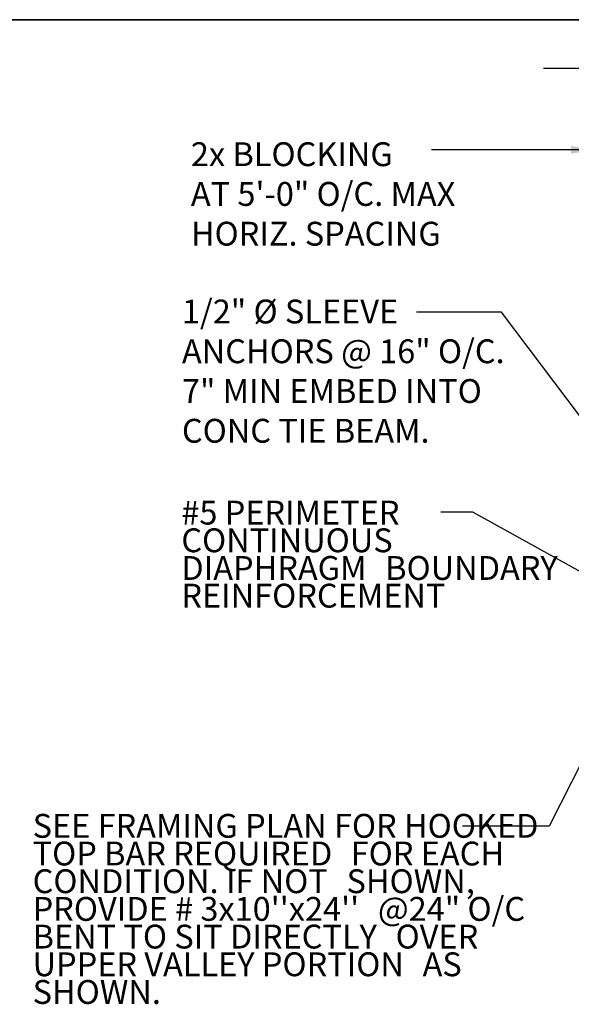
# Model space of a CAD drawing. Units: inches. Extents: x -134453 to -123840, y -10920 to -4538.
# Drawn here: x -130783 to -130752, y -9977 to -9922 of the extents above; entities that cross this region are included whole.
import ezdxf

# ---------------------------------------------------------------- set-up
doc = ezdxf.new("R2010")
doc.units = ezdxf.units.IN
doc.header["$MEASUREMENT"] = 0
doc.linetypes.add('0', pattern=[0])
doc.layers.add('PC - 0Laminas2', color=181, linetype='0', plot=False)
doc.layers.add('PC - Leader', color=2, linetype='Continuous')
doc.layers.add('PC - Notes', color=4, linetype='Continuous')
doc.styles.add('PC-Arial', font='arial.ttf')
doc.styles.add('PC-Text016', font='arial.ttf', dxfattribs={"height": 1.3333})
doc.dimstyles.new('PC-Leader016', dxfattribs={"dimtxt": 0.6, "dimasz": 1.3333, "dimexe": 0.1875, "dimexo": 1, "dimtad": 1, "dimdec": 3, "dimlunit": 4, "dimtxsty": 'PC-Arial', "dimcen": 1, "dimadec": 0, "dimazin": 0, "dimtfac": 0.8, "dimtdec": 3, "dimtmove": 0, "dimatfit": 3, "dimfxl": 1, "dimarcsym": 0})

# ---------------------------------------------------------------- blocks, each defined once
blk = doc.blocks.new('3-4')
at = {"layer": 'PC - 0Laminas2'}
for p, q in [((231.466, -89.498), (125.661, -89.498)), ((125.661, -89.498), (231.466, -89.498))]:
    blk.add_line(p, q, dxfattribs=at)

msp = doc.modelspace()

# ---------------------------------------------------------------- linework, layer by layer
at = {"layer": 'PC - Leader', "ltscale": 10}
msp.add_line((-130752.881, -9929.199), (-130760.0118, -9929.199), dxfattribs=at)
at = {"layer": 'PC - Notes'}
msp.add_lwpolyline([(-130743.4218, -9924.6418), (-130747.0638, -9924.6418), (-130747.7539, -9923.4465), (-130747.7539, -9925.8639), (-130748.4595, -9924.6418), (-130753.7489, -9924.6418)], dxfattribs=at)

# ---------------------------------------------------------------- block references
at = {"layer": 'PC - 0Laminas2'}
msp.add_blockref('3-4', (-130909.4865, -9832.4222), dxfattribs=at)

# ---------------------------------------------------------------- texts
at = {"layer": 'PC - Notes', "char_height": 1.3333, "width": 53.176286, "attachment_point": 1, "style": 'PC-Text016'}
for s, insert in [('2x BLOCKING \\PAT 5\'-0" O/C. MAX \\PHORIZ. SPACING', (-130773.4702, -9928.7735)), ('\\A1;1/2" Ø SLEEVE\\PANCHORS @ 16" O/C.\\P7" MIN EMBED INTO\\PCONC TIE BEAM.', (-130773.971, -9937.5684))]:
    msp.add_mtext(s, dxfattribs=dict(at, insert=insert))
at = {"layer": 'PC - Notes', "char_height": 1.3333, "attachment_point": 1, "line_spacing_factor": 0.696429, "style": 'PC-Text016'}
for s, insert, width in [('#5 PERIMETER CONTINUOUS {\\H1.5331x; }DIAPHRAGM {\\H1.5655x; }BOUNDARY {\\H1.5683x; }REINFORCEMENT{\\H1.5687x; }', (-130774.0055, -9948.811), 22.18612), ('SEE FRAMING PLAN FOR HOOKED TOP BAR REQUIRED {\\H1.5335x; }FOR EACH CONDITION. IF NOT {\\H1.5662x; }SHOWN, PROVIDE # 3x10\'\'x24\'\' {\\H1.5686x; }@24" O/C BENT TO SIT DIRECTLY {\\H1.5694x; }OVER UPPER VALLEY PORTION {\\H1.569x; }AS SHOWN.  {\\H1.5688x; }', (-130782.3221, -9966.3224), 30.111415)]:
    msp.add_mtext(s, dxfattribs=dict(at, insert=insert, width=width))

# ---------------------------------------------------------------- leaders
at = {"layer": 'PC - Leader', "ltscale": 10}
for points in [[(-130750.881, -9929.199), (-130760.0118, -9929.199)], [(-130748.6645, -9948.1245), (-130756.1032, -9938.2663), (-130760.8481, -9938.2663)], [(-130750.069, -9953.6891), (-130757.6947, -9949.4564), (-130759.4831, -9949.4564)], [(-130747.797, -9955.8863), (-130753.4365, -9967.0082), (-130758.2799, -9967.0082)]]:
    msp.add_leader(points, dimstyle='PC-Leader016', override={"dimtad": 0}, dxfattribs=at)

doc.saveas('drawing.dxf')
